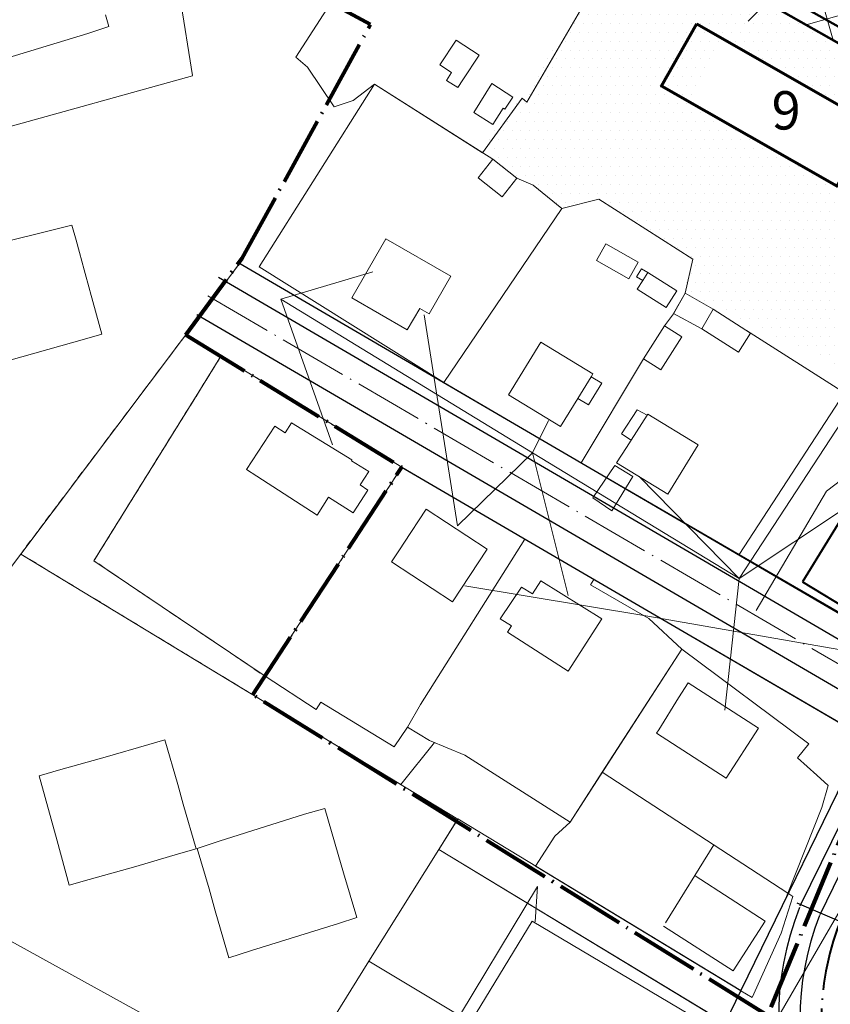
# Model space of a CAD drawing. Units: millimetres. Extents: x 12533 to 13381, y 12395 to 13154.
# Drawn here: x 12828 to 12941, y 12643 to 12781 of the extents above; entities that cross this region are included whole.
import ezdxf

# ---------------------------------------------------------------- set-up
doc = ezdxf.new("R2010")
doc.units = ezdxf.units.MM
doc.header["$LTSCALE"] = 2
doc.header["$MEASUREMENT"] = 0
doc.linetypes.add('DASHED', pattern=[0.75, 0.5, -0.25])
doc.linetypes.add('Осевая', pattern=[30.5, 24, -3, 0.5, -3])
for name, color, linetype in [('1', 7, 'Continuous'), ('_Дороги', 7, 'Continuous'), ('НАДПИСЬ', 7, 'Continuous'), ('ограждение', 214, 'ограждение1'), ('проект канализация', 7, 'Continuous'), ('Сквер', 94, 'Continuous')]:
    doc.layers.add(name, color=color, linetype=linetype)
for name, color, linetype, lineweight in [('_Жилой дом', 7, 'Continuous', 30), ('водопровод_Ном._пера__4', 4, 'Continuous', 0), ('Дороги проезды', 7, 'Continuous', 0), ('Линия Связи_Ном._пера__242', 242, 'Continuous', 0), ('ЛЭП_Ном._пера__6', 6, 'Continuous', 0), ('пешеходная часть', 7, 'Continuous', 0), ('проект', 1, 'Continuous', 40), ('проект канализация_Ном._пера__43', 43, 'Continuous', 0), ('Проектируемые красные линии', 240, 'Continuous', 40), ('ситуация', 7, 'Continuous', 0), ('Строения_сущ', 7, 'Continuous', 0), ('Участки_', 7, 'Continuous', 0), ('ЧЗУ (ПМТ)', 2, 'ПОЛОСА ОТВОДА', 80)]:
    doc.layers.add(name, color=color, linetype=linetype, lineweight=lineweight)
doc.styles.add('TIMES', font='TIMES.TTF', dxfattribs={"height": 150})
doc.linetypes.add('ограждение1', pattern='A,0.25,-0.1,[133,ltypeshp.shx,S=0.1,R=0,X=-0.1,Y=0],-0.1,1', length=1.45)
doc.linetypes.add('ПОЛОСА ОТВОДА', pattern='A,15,-0.2588,[130,ltypeshp.shx,S=1,R=330,X=0,Y=0],-0.5,[130,ltypeshp.shx,S=1,R=90,X=0,Y=-0.88],-0.5,[130,ltypeshp.shx,S=1,R=30,X=0,Y=0],-0.2588,0,0,0,0,0,0,0,0,0,0,0', length=16.5176)

msp = doc.modelspace()

# ---------------------------------------------------------------- hatches: boundary and pattern name
at = {"layer": 'Сквер'}
h = msp.add_hatch(dxfattribs=at)
h.set_pattern_fill('DOTS', color=81, scale=20)
h.set_pattern_definition([(0, (-0.5348, 0.2705), (0.625, 1.25), [0, -1.25])])
h.paths.add_polyline_path([(12912.86, 12794.2), (12898.51, 12769.5), (12897.85, 12770.06), (12892.32, 12762.46), (12893.77, 12761.55), (12893.77, 12761.55), (12893.9, 12761.45), (12897.12, 12758.9), (12899.4, 12757.93), (12903.41, 12754.68), (12908.56, 12755.98), (12921.65, 12747.61), (12920.6, 12742.87), (12920.67, 12742.83), (12947.51, 12729.88), (12947.52, 12729.91), (12947.83, 12730.48), (12947.83, 12730.48), (12957.13, 12747.29), (12957.13, 12747.29), (12967.98, 12763)])
h.paths.add_polyline_path([(12921.74, 12769.05), (12926.65, 12777.76), (12947.2, 12766.22), (12942.29, 12757.51)], flags=16)
h.paths.add_polyline_path([(12931.31, 12764.23), (12937.97, 12764.23), (12937.97, 12772.39), (12931.31, 12772.39)], flags=8)
at = {"layer": 'ЧЗУ (ПМТ)', "lineweight": 13}
h = msp.add_hatch(dxfattribs=at)
h.set_pattern_fill('ANSI37', color=205, scale=50, angle=331)
h.paths.add_polyline_path([(13030.3, 12749.53), (12857.66, 12847.28), (12847.97, 12831.07), (13049.09, 12717.11), (13050.93, 12720.59), (13053.91, 12718.89), (13052.1, 12715.46), (13053.73, 12714.48), (12998.05, 12617.05), (12984.38, 12611.41), (12973.35, 12610.7), (12955.01, 12605.05), (12959.75, 12602.1), (12961.31, 12601.65), (12970.65, 12598.96), (13002.72, 12607.97), (13005.76, 12610.38), (13064.17, 12708.57), (13190.84, 12636.85), (13205.44, 12663.47), (13134.14, 12702.87), (13126.48, 12689.33), (13042.63, 12736.8), (13078.68, 12799.31), (13064.86, 12807.5)])

# ---------------------------------------------------------------- linework, layer by layer
at = {"layer": '1', "color": 1, "lineweight": 30, "ltscale": 5}
msp.add_line((12948.13, 12679.48), (12937.15, 12657.06), dxfattribs=at)
for points in [[(12828.4, 12842.06), (13190.84, 12636.85)], [(12858.82, 12746.82), (12964.32, 12685.26)], [(12881.49, 12718.37), (12946.16, 12680.63)]]:
    msp.add_lwpolyline(points, dxfattribs=at)
msp.add_arc((12976.94, 12641.28), 42.79, 158.6459, 327.0878, dxfattribs=at)
at = {"layer": '_Дороги', "lineweight": 30, "ltscale": 5}
for p, q in [((12856.01, 12744.81), (12960.33, 12683.94)), ((12852.99, 12739.63), (12944.33, 12686.33)), ((12948.19, 12672.79), (12939.91, 12655.87))]:
    msp.add_line(p, q, dxfattribs=at)
msp.add_arc((12976.94, 12641.28), 39.79, 158.6459, 327.0878, dxfattribs=at)
at = {"layer": '_Жилой дом', "color": 6, "lineweight": 70, "ltscale": 5}
msp.add_lwpolyline([(12922.75, 12780.2), (12947.2, 12766.22), (12942.29, 12757.51), (12917.83, 12771.49), (12922.75, 12780.2)], dxfattribs=at)
at = {"layer": '_Жилой дом', "color": 5, "ltscale": 5}
msp.add_lwpolyline([(12993.57, 12611.16), (12977.72, 12607.58), (12962.39, 12609), (12948.03, 12619.74), (12944.92, 12639.64), (12948.21, 12651.37), (12959.3, 12672.96), (12946.16, 12680.63), (12928.91, 12645.27), (12926.71, 12640.76), (12931.79, 12637.68), (12922.3, 12622.33), (12954.28, 12603.84), (12967.07, 12602.37), (12977.9, 12601.13), (13002.56, 12603.42), (13021.47, 12636.68), (13024.83, 12642.58), (13017.2, 12647.02), (13000.27, 12619.44), (12993.57, 12611.16)], close=True, dxfattribs=at)
at = {"layer": 'водопровод_Ном._пера__4', "linetype": 'Continuous', "flags": 128}
msp.add_lwpolyline([(12931.04, 12698.32), (12940.87, 12714.95), (12973, 12739.45), (12980.16, 12737.58)], dxfattribs=at)
at = {"layer": 'Дороги проезды', "linetype": 'Continuous'}
for p, q in [((12858.24, 12745.82), (12854.6, 12740.99)), ((12858.24, 12745.82), (12854.6, 12740.99)), ((12951.21, 12671.12), (12925.84, 12627.34)), ((12951.21, 12671.12), (12925.84, 12627.34))]:
    msp.add_line(p, q, dxfattribs=at)
at = {"layer": 'Линия Связи_Ном._пера__242', "linetype": 'Continuous', "flags": 128}
msp.add_lwpolyline([(12972.15, 12687.69), (12915.93, 12697.53), (12890.39, 12701.76)], dxfattribs=at)
at = {"layer": 'ЛЭП_Ном._пера__6', "linetype": 'Continuous'}
for p, q in [((12871.9, 12721.44), (12864.71, 12741.74)), ((12928.66, 12702.77), (12914.71, 12717))]:
    msp.add_line(p, q, dxfattribs=at)
at = {"layer": 'ЛЭП_Ном._пера__6', "linetype": 'Continuous', "flags": 128}
for points in [[(12929.94, 12780.56), (12935.3, 12785.97), (12969.13, 12767.09)], [(12899.84, 12720.32), (12864.71, 12741.74), (12877.55, 12745.56)], [(12884.69, 12739.56), (12889.34, 12710.12), (12899.84, 12720.32), (12902.06, 12724.83)], [(12948.52, 12733.14), (12928.68, 12702.76), (12944.07, 12713.02)], [(12926.66, 12684.39), (12928.68, 12702.76), (12899.84, 12720.32), (12904.81, 12700.42)], [(12947.02, 12554.48), (12933.91, 12572.87), (12926.51, 12593.82), (12915.44, 12622.38), (12888.03, 12639.04), (12900.54, 12659.81), (12900.2, 12654.87)]]:
    msp.add_lwpolyline(points, dxfattribs=at)
at = {"layer": 'ограждение', "ltscale": 5}
msp.add_line((12936.73, 12657.51), (12951.1, 12651.37), dxfattribs=at)
at = {"layer": 'пешеходная часть', "linetype": 'Continuous'}
for p, q in [((12859.32, 12747.5), (12858.84, 12746.62)), ((12859.32, 12747.5), (12858.84, 12746.62)), ((12858.84, 12746.62), (12858.23, 12745.81)), ((12858.84, 12746.62), (12858.23, 12745.81)), ((12858.23, 12745.81), (12858.24, 12745.82)), ((12858.23, 12745.81), (12858.24, 12745.82)), ((12854.6, 12740.99), (12853.38, 12739.38)), ((12854.6, 12740.99), (12853.38, 12739.38)), ((12854.6, 12740.99), (12854.6, 12740.99)), ((12854.6, 12740.99), (12854.6, 12740.99))]:
    msp.add_line(p, q, dxfattribs=at)
at = {"layer": 'проект', "color": 253, "linetype": 'Осевая', "lineweight": 9, "ltscale": 0.2}
msp.add_line((12854.5, 12742.22), (12964.32, 12678.14), dxfattribs=at)
at = {"layer": 'проект', "color": 6, "linetype": 'Осевая', "lineweight": 80, "ltscale": 0.2}
msp.add_line((12851.43, 12736.79), (12881.58, 12718.32), dxfattribs=at)
for points in [[(12851.43, 12736.79), (12859.32, 12747.5), (12877.23, 12780.08), (12853.28, 12793.07), (12847.56, 12799.07), (12836.67, 12804.55), (12821.67, 12816.46), (12814.1, 12823.26), (12812.95, 12825.43), (12885.43, 12903.45), (12881.02, 12915.39), (12881.89, 12930.93), (12913.54, 12958.43), (12914.41, 12959.18), (12952.4, 12946.91), (12956.99, 12961.24), (12956.28, 12963.9), (12955.97, 12974.77), (13057.37, 12920.11)], [(12961.46, 12679.43), (12950.69, 12685.7), (12932.63, 12641.82), (12860.8, 12686.55), (12881.58, 12718.31), (12881.56, 12718.32)]]:
    msp.add_lwpolyline(points, dxfattribs=at)
at = {"layer": 'проект', "linetype": 'Осевая', "ltscale": 0.2}
msp.add_arc((12976.94, 12641.28), 36.79, 158.6459, 327.0878, dxfattribs=at)
at = {"layer": 'проект канализация'}
msp.add_line((12868.24, 12821.86), (13109.22, 12685.42), dxfattribs=at)
at = {"layer": 'проект канализация_Ном._пера__43', "linetype": 'Continuous', "lineweight": 50}
msp.add_line((12853.94, 12829.96), (12996.35, 12749.32), dxfattribs=at)
at = {"layer": 'Проектируемые красные линии', "ltscale": 100}
for p, q in [((12944.47, 12713.66), (12937.51, 12702.33)), ((12937.51, 12702.33), (12963.75, 12686.25))]:
    msp.add_line(p, q, dxfattribs=at)
at = {"layer": 'ситуация', "linetype": 'Continuous'}
for p, q in [((12840.7, 12779.8), (12840.23, 12781.44)), ((12840.7, 12779.8), (12840.23, 12781.44)), ((12826.58, 12775.44), (12837.75, 12778.85)), ((12826.58, 12775.44), (12837.75, 12778.85)), ((12837.75, 12778.85), (12840.7, 12779.8)), ((12837.75, 12778.85), (12840.7, 12779.8)), ((12833.28, 12751.51), (12820.38, 12748.33)), ((12835.55, 12752.09), (12833.28, 12751.51)), ((12835.55, 12752.09), (12833.28, 12751.51)), ((12836.14, 12750), (12835.55, 12752.09)), ((12836.14, 12750), (12835.55, 12752.09)), ((12836.62, 12748.29), (12836.14, 12750)), ((12836.62, 12748.29), (12836.14, 12750)), ((12837.25, 12745.87), (12836.62, 12748.29)), ((12837.25, 12745.87), (12836.62, 12748.29)), ((12838.04, 12742.99), (12837.25, 12745.87)), ((12838.04, 12742.99), (12837.25, 12745.87)), ((12838.09, 12742.79), (12838.04, 12742.99)), ((12838.09, 12742.79), (12838.04, 12742.99)), ((12839.7, 12736.88), (12838.09, 12742.79)), ((12839.7, 12736.88), (12838.09, 12742.79)), ((12825.06, 12732.73), (12837.28, 12736.19)), ((12825.06, 12732.73), (12837.28, 12736.19)), ((12837.28, 12736.19), (12839.7, 12736.88)), ((12837.28, 12736.19), (12839.7, 12736.88)), ((12863.85, 12724.04), (12859.93, 12718.01)), ((12863.85, 12724.04), (12859.93, 12718.01)), ((12865.31, 12723.1), (12863.85, 12724.04)), ((12865.31, 12723.1), (12863.85, 12724.04)), ((12866.21, 12724.5), (12865.31, 12723.1)), ((12866.21, 12724.5), (12865.31, 12723.1)), ((12874.62, 12719.32), (12866.21, 12724.5)), ((12874.62, 12719.32), (12866.21, 12724.5)), ((12874.55, 12719.2), (12874.62, 12719.32)), ((12874.55, 12719.2), (12874.62, 12719.32)), ((12876.96, 12717.69), (12874.55, 12719.2)), ((12876.96, 12717.69), (12874.55, 12719.2)), ((12859.93, 12718.01), (12861.36, 12717.08)), ((12859.93, 12718.01), (12861.36, 12717.08)), ((12861.36, 12717.08), (12869.77, 12711.63)), ((12861.36, 12717.08), (12869.77, 12711.63)), ((12875.76, 12715.84), (12876.96, 12717.69)), ((12875.76, 12715.84), (12876.96, 12717.69)), ((12876.85, 12715.12), (12875.76, 12715.84)), ((12876.85, 12715.12), (12875.76, 12715.84)), ((12869.77, 12711.63), (12871.34, 12714.11)), ((12869.77, 12711.63), (12871.34, 12714.11)), ((12871.34, 12714.11), (12874.78, 12711.94)), ((12871.34, 12714.11), (12874.78, 12711.94)), ((12874.78, 12711.94), (12876.85, 12715.12)), ((12874.78, 12711.94), (12876.85, 12715.12)), ((12846.28, 12679.64), (12840.16, 12677.86)), ((12846.28, 12679.64), (12840.16, 12677.86)), ((12848.53, 12680.29), (12846.28, 12679.64)), ((12848.53, 12680.29), (12846.28, 12679.64)), ((12850.32, 12674.02), (12848.53, 12680.29)), ((12850.32, 12674.02), (12848.53, 12680.29)), ((12840.16, 12677.86), (12834, 12676.11)), ((12840.16, 12677.86), (12834, 12676.11)), ((12834, 12676.11), (12830.97, 12675.23)), ((12834, 12676.11), (12830.97, 12675.23)), ((12830.97, 12675.23), (12832.64, 12669.22)), ((12830.97, 12675.23), (12832.64, 12669.22)), ((12851.08, 12671.31), (12850.32, 12674.02)), ((12851.08, 12671.31), (12850.32, 12674.02)), ((12852.88, 12665.06), (12851.08, 12671.31)), ((12852.88, 12665.06), (12851.08, 12671.31)), ((12870.84, 12670.71), (12868, 12669.9)), ((12870.84, 12670.71), (12868, 12669.9)), ((12872.68, 12664.25), (12870.84, 12670.71)), ((12872.68, 12664.25), (12870.84, 12670.71)), ((12832.64, 12669.22), (12833.46, 12666.17)), ((12832.64, 12669.22), (12833.46, 12666.17)), ((12868, 12669.9), (12856.08, 12666.12)), ((12868, 12669.9), (12856.08, 12666.12)), ((12833.46, 12666.17), (12835.14, 12659.99)), ((12833.46, 12666.17), (12835.14, 12659.99)), ((12856.08, 12666.12), (12853.02, 12665.13)), ((12856.08, 12666.12), (12853.02, 12665.13)), ((12850.42, 12664.38), (12852.88, 12665.06)), ((12850.42, 12664.38), (12852.88, 12665.06)), ((12853.02, 12665.13), (12854.7, 12659.48)), ((12853.02, 12665.13), (12854.7, 12659.48)), ((12844.45, 12662.59), (12850.42, 12664.38)), ((12844.45, 12662.59), (12850.42, 12664.38)), ((12873.44, 12661.72), (12872.68, 12664.25)), ((12873.44, 12661.72), (12872.68, 12664.25)), ((12837.95, 12660.8), (12844.45, 12662.59)), ((12837.95, 12660.8), (12844.45, 12662.59)), ((12875.29, 12655.48), (12873.44, 12661.72)), ((12875.29, 12655.48), (12873.44, 12661.72)), ((12835.14, 12659.99), (12837.95, 12660.8)), ((12835.14, 12659.99), (12837.95, 12660.8)), ((12854.7, 12659.48), (12855.55, 12656.39)), ((12854.7, 12659.48), (12855.55, 12656.39)), ((12855.55, 12656.39), (12857.44, 12649.86)), ((12855.55, 12656.39), (12857.44, 12649.86)), ((12872.74, 12654.65), (12875.29, 12655.48)), ((12872.74, 12654.65), (12875.29, 12655.48)), ((12899.8, 12654.97), (12891.95, 12642.11)), ((12899.8, 12654.97), (12891.95, 12642.11)), ((12925.62, 12639.66), (12899.8, 12654.97)), ((12925.62, 12639.66), (12899.8, 12654.97)), ((12860.61, 12650.88), (12872.74, 12654.65)), ((12860.61, 12650.88), (12872.74, 12654.65)), ((12857.44, 12649.86), (12860.61, 12650.88)), ((12857.44, 12649.86), (12860.61, 12650.88))]:
    msp.add_line(p, q, dxfattribs=at)
at = {"layer": 'Строения_сущ', "linetype": 'Continuous'}
for p, q in [((12889.16, 12777.91), (12886.9, 12774.44)), ((12889.16, 12777.91), (12886.9, 12774.44)), ((12892.37, 12775.82), (12889.16, 12777.91)), ((12892.37, 12775.82), (12889.16, 12777.91)), ((12890.11, 12772.35), (12892.37, 12775.82)), ((12890.11, 12772.35), (12892.37, 12775.82)), ((12886.9, 12774.44), (12888.52, 12773.39)), ((12886.9, 12774.44), (12888.52, 12773.39)), ((12888.52, 12773.39), (12887.8, 12772.28)), ((12888.52, 12773.39), (12887.8, 12772.28)), ((12887.8, 12772.28), (12889.4, 12771.27)), ((12887.8, 12772.28), (12889.4, 12771.27)), ((12889.4, 12771.27), (12890.11, 12772.35)), ((12889.4, 12771.27), (12890.11, 12772.35)), ((12894.14, 12771.87), (12891.64, 12767.8)), ((12894.14, 12771.87), (12891.64, 12767.8)), ((12897.06, 12769.93), (12894.14, 12771.87)), ((12897.06, 12769.93), (12894.14, 12771.87)), ((12895.95, 12768.26), (12897.06, 12769.93)), ((12895.95, 12768.26), (12897.06, 12769.93)), ((12891.64, 12767.8), (12894.29, 12766.14)), ((12891.64, 12767.8), (12894.29, 12766.14)), ((12894.29, 12766.14), (12895.73, 12768.41)), ((12894.29, 12766.14), (12895.73, 12768.41)), ((12895.73, 12768.41), (12895.95, 12768.26)), ((12895.73, 12768.41), (12895.95, 12768.26)), ((12894.31, 12761.28), (12892.25, 12758.67)), ((12894.31, 12761.28), (12892.25, 12758.67)), ((12897.63, 12758.65), (12894.31, 12761.28)), ((12897.63, 12758.65), (12894.31, 12761.28)), ((12892.25, 12758.67), (12895.57, 12756.05)), ((12892.25, 12758.67), (12895.57, 12756.05)), ((12895.57, 12756.05), (12897.63, 12758.65)), ((12895.57, 12756.05), (12897.63, 12758.65)), ((12879.36, 12750.18), (12874.6, 12741.94)), ((12879.36, 12750.18), (12874.6, 12741.94)), ((12879.36, 12750.18), (12874.6, 12741.94)), ((12879.36, 12750.18), (12874.6, 12741.94)), ((12888.41, 12744.95), (12879.36, 12750.18)), ((12888.41, 12744.95), (12879.36, 12750.18)), ((12888.41, 12744.95), (12879.36, 12750.18)), ((12888.41, 12744.95), (12879.36, 12750.18)), ((12910.06, 12749.47), (12908.78, 12747.14)), ((12910.06, 12749.47), (12908.78, 12747.14)), ((12914.55, 12746.92), (12910.06, 12749.47)), ((12914.55, 12746.92), (12910.06, 12749.47)), ((12908.78, 12747.14), (12913.27, 12744.59)), ((12908.78, 12747.14), (12913.27, 12744.59)), ((12913.27, 12744.59), (12914.55, 12746.92)), ((12913.27, 12744.59), (12914.55, 12746.92)), ((12915.03, 12746.01), (12914.33, 12744.89)), ((12915.03, 12746.01), (12914.33, 12744.89)), ((12915.91, 12745.46), (12915.03, 12746.01)), ((12915.91, 12745.46), (12915.03, 12746.01)), ((12885.38, 12739.7), (12888.41, 12744.95)), ((12885.38, 12739.7), (12888.41, 12744.95)), ((12885.38, 12739.7), (12888.41, 12744.95)), ((12885.38, 12739.7), (12888.41, 12744.95)), ((12914.33, 12744.89), (12915.21, 12744.35)), ((12914.33, 12744.89), (12915.21, 12744.35)), ((12915.21, 12744.35), (12914.45, 12743.14)), ((12915.21, 12744.35), (12914.45, 12743.14)), ((12915.21, 12744.35), (12915.91, 12745.46)), ((12915.91, 12745.46), (12915.21, 12744.35)), ((12915.21, 12744.35), (12915.91, 12745.46)), ((12915.91, 12745.46), (12915.21, 12744.35)), ((12919.96, 12742.91), (12915.91, 12745.46)), ((12919.96, 12742.91), (12915.91, 12745.46)), ((12914.45, 12743.14), (12918.5, 12740.59)), ((12914.45, 12743.14), (12918.5, 12740.59)), ((12918.5, 12740.59), (12919.96, 12742.91)), ((12918.5, 12740.59), (12919.96, 12742.91)), ((12874.6, 12741.94), (12882.35, 12737.46)), ((12874.6, 12741.94), (12882.35, 12737.46)), ((12874.6, 12741.94), (12882.35, 12737.46)), ((12874.6, 12741.94), (12882.35, 12737.46)), ((12921.13, 12742.6), (12919.49, 12739.74)), ((12921.13, 12742.6), (12919.49, 12739.74)), ((12925.05, 12740.36), (12921.13, 12742.6)), ((12925.05, 12740.36), (12921.13, 12742.6)), ((12882.35, 12737.46), (12884.08, 12740.46)), ((12882.35, 12737.46), (12884.08, 12740.46)), ((12882.35, 12737.46), (12884.08, 12740.46)), ((12882.35, 12737.46), (12884.08, 12740.46)), ((12884.08, 12740.46), (12885.38, 12739.7)), ((12884.08, 12740.46), (12885.38, 12739.7)), ((12884.08, 12740.46), (12885.38, 12739.7)), ((12884.08, 12740.46), (12885.38, 12739.7)), ((12925.05, 12740.36), (12923.46, 12737.61)), ((12923.46, 12737.61), (12925.05, 12740.36)), ((12925.05, 12740.36), (12923.46, 12737.61)), ((12923.46, 12737.61), (12925.05, 12740.36)), ((12930.26, 12737.03), (12925.05, 12740.36)), ((12930.26, 12737.03), (12925.05, 12740.36)), ((12919.49, 12739.74), (12923.46, 12737.61)), ((12919.49, 12739.74), (12923.46, 12737.61)), ((12918.24, 12738.03), (12915.3, 12733.45)), ((12918.24, 12738.03), (12915.3, 12733.45)), ((12920.66, 12736.49), (12918.24, 12738.03)), ((12920.66, 12736.49), (12918.24, 12738.03)), ((12923.46, 12737.61), (12928.59, 12734.38)), ((12923.46, 12737.61), (12928.59, 12734.38)), ((12917.74, 12731.89), (12920.66, 12736.49)), ((12917.74, 12731.89), (12920.66, 12736.49)), ((12928.59, 12734.38), (12930.26, 12737.03)), ((12928.59, 12734.38), (12930.26, 12737.03)), ((12900.99, 12735.75), (12896.49, 12728.39)), ((12900.99, 12735.75), (12896.49, 12728.39)), ((12900.99, 12735.75), (12896.49, 12728.39)), ((12900.99, 12735.75), (12896.49, 12728.39)), ((12908.23, 12731.33), (12900.99, 12735.75)), ((12908.23, 12731.33), (12900.99, 12735.75)), ((12908.23, 12731.33), (12900.99, 12735.75)), ((12908.23, 12731.33), (12900.99, 12735.75)), ((12915.3, 12733.45), (12917.74, 12731.89)), ((12915.3, 12733.45), (12917.74, 12731.89)), ((12907.99, 12730.94), (12906.14, 12727.91)), ((12906.14, 12727.91), (12907.99, 12730.94)), ((12906.14, 12727.91), (12907.99, 12730.94)), ((12907.99, 12730.94), (12906.14, 12727.91)), ((12906.14, 12727.91), (12907.99, 12730.94)), ((12906.14, 12727.91), (12907.99, 12730.94)), ((12907.99, 12730.94), (12908.23, 12731.33)), ((12907.99, 12730.94), (12908.23, 12731.33)), ((12907.99, 12730.94), (12908.23, 12731.33)), ((12907.99, 12730.94), (12908.23, 12731.33)), ((12909.48, 12730.03), (12907.99, 12730.94)), ((12909.48, 12730.03), (12907.99, 12730.94)), ((12907.63, 12727), (12909.48, 12730.03)), ((12907.63, 12727), (12909.48, 12730.03)), ((12896.49, 12728.39), (12903.73, 12723.97)), ((12896.49, 12728.39), (12903.73, 12723.97)), ((12896.49, 12728.39), (12903.73, 12723.97)), ((12896.49, 12728.39), (12903.73, 12723.97)), ((12903.73, 12723.97), (12906.14, 12727.91)), ((12903.73, 12723.97), (12906.14, 12727.91)), ((12903.73, 12723.97), (12906.14, 12727.91)), ((12903.73, 12723.97), (12906.14, 12727.91)), ((12906.14, 12727.91), (12907.63, 12727)), ((12906.14, 12727.91), (12907.63, 12727)), ((12914.41, 12726.31), (12912.23, 12722.99)), ((12914.41, 12726.31), (12912.23, 12722.99)), ((12915.85, 12725.56), (12914.41, 12726.31)), ((12915.85, 12725.56), (12914.41, 12726.31)), ((12913.6, 12722.09), (12915.85, 12725.56)), ((12915.85, 12725.56), (12913.6, 12722.09)), ((12915.85, 12725.56), (12913.6, 12722.09)), ((12913.6, 12722.09), (12915.85, 12725.56)), ((12915.85, 12725.56), (12913.6, 12722.09)), ((12915.85, 12725.56), (12913.6, 12722.09)), ((12915.94, 12725.7), (12915.85, 12725.56)), ((12915.94, 12725.7), (12915.85, 12725.56)), ((12915.94, 12725.7), (12915.85, 12725.56)), ((12915.94, 12725.7), (12915.85, 12725.56)), ((12922.96, 12721.44), (12915.94, 12725.7)), ((12922.96, 12721.44), (12915.94, 12725.7)), ((12922.96, 12721.44), (12915.94, 12725.7)), ((12922.96, 12721.44), (12915.94, 12725.7)), ((12912.23, 12722.99), (12912.39, 12722.89)), ((12912.23, 12722.99), (12912.39, 12722.89)), ((12912.39, 12722.89), (12913.44, 12722.19)), ((12912.39, 12722.89), (12913.44, 12722.19)), ((12913.44, 12722.19), (12913.6, 12722.09)), ((12913.44, 12722.19), (12913.6, 12722.09)), ((12912.94, 12721.07), (12911.56, 12718.94)), ((12912.94, 12721.07), (12911.56, 12718.94)), ((12912.94, 12721.07), (12911.56, 12718.94)), ((12912.94, 12721.07), (12911.56, 12718.94)), ((12913.6, 12722.09), (12912.94, 12721.07)), ((12913.6, 12722.09), (12912.94, 12721.07)), ((12913.6, 12722.09), (12912.94, 12721.07)), ((12913.6, 12722.09), (12912.94, 12721.07)), ((12918.73, 12714.53), (12922.96, 12721.44)), ((12918.73, 12714.53), (12922.96, 12721.44)), ((12918.73, 12714.53), (12922.96, 12721.44)), ((12918.73, 12714.53), (12922.96, 12721.44)), ((12911.3, 12718.54), (12908.25, 12714.06)), ((12911.3, 12718.54), (12908.25, 12714.06)), ((12913.84, 12717.02), (12911.3, 12718.54)), ((12913.84, 12717.02), (12911.3, 12718.54)), ((12911.56, 12718.94), (12918.73, 12714.53)), ((12911.56, 12718.94), (12918.73, 12714.53)), ((12911.56, 12718.94), (12918.73, 12714.53)), ((12911.56, 12718.94), (12918.73, 12714.53)), ((12910.9, 12712.24), (12913.84, 12717.02)), ((12910.9, 12712.24), (12913.84, 12717.02)), ((12908.25, 12714.06), (12910.9, 12712.24)), ((12908.25, 12714.06), (12910.9, 12712.24)), ((12885, 12712.46), (12881.86, 12707.7)), ((12885, 12712.46), (12881.86, 12707.7)), ((12893.49, 12706.87), (12885, 12712.46)), ((12893.49, 12706.87), (12885, 12712.46)), ((12881.86, 12707.7), (12881.36, 12706.9)), ((12881.86, 12707.7), (12881.36, 12706.9)), ((12880.88, 12706.22), (12880.16, 12705.12)), ((12880.88, 12706.22), (12880.16, 12705.12)), ((12881.36, 12706.9), (12880.88, 12706.22)), ((12881.36, 12706.9), (12880.88, 12706.22)), ((12888.64, 12699.52), (12893.49, 12706.87)), ((12888.64, 12699.52), (12893.49, 12706.87)), ((12880.16, 12705.12), (12888.64, 12699.52)), ((12880.16, 12705.12), (12888.64, 12699.52)), ((12898.31, 12701.59), (12895.32, 12697.15)), ((12898.31, 12701.59), (12895.32, 12697.15)), ((12899.84, 12700.64), (12898.31, 12701.59)), ((12899.84, 12700.64), (12898.31, 12701.59)), ((12900.97, 12702.45), (12899.84, 12700.64)), ((12900.97, 12702.45), (12899.84, 12700.64)), ((12909.48, 12697.14), (12900.97, 12702.45)), ((12909.48, 12697.14), (12900.97, 12702.45)), ((12937.51, 12702.33), (12963.75, 12686.25)), ((12899.84, 12700.64), (12899.84, 12700.64)), ((12899.84, 12700.64), (12899.84, 12700.64)), ((12899.84, 12700.64), (12899.84, 12700.64)), ((12899.84, 12700.64), (12899.84, 12700.64)), ((12895.32, 12697.15), (12896.89, 12696.16)), ((12895.32, 12697.15), (12896.89, 12696.16)), ((12896.89, 12696.16), (12896.33, 12695.29)), ((12896.89, 12696.16), (12896.33, 12695.29)), ((12904.81, 12689.84), (12909.48, 12697.14)), ((12904.81, 12689.84), (12909.48, 12697.14)), ((12896.33, 12695.29), (12904.81, 12689.84)), ((12896.33, 12695.29), (12904.81, 12689.84)), ((12921.56, 12688.21), (12920.21, 12686.11)), ((12921.56, 12688.21), (12920.21, 12686.11)), ((12931.36, 12681.9), (12921.56, 12688.21)), ((12931.36, 12681.9), (12921.56, 12688.21)), ((12920.21, 12686.11), (12917.44, 12681.66)), ((12920.21, 12686.11), (12917.44, 12681.66)), ((12917.44, 12681.66), (12917.15, 12681.2)), ((12917.44, 12681.66), (12917.15, 12681.2)), ((12917.15, 12681.2), (12926.87, 12674.93)), ((12917.15, 12681.2), (12926.87, 12674.93)), ((12926.87, 12674.93), (12931.36, 12681.9)), ((12926.87, 12674.93), (12931.36, 12681.9)), ((12925.15, 12665.61), (12918.4, 12654.75)), ((12932.32, 12654.99), (12922.52, 12661.3)), ((12927.83, 12648.02), (12932.32, 12654.99)), ((12927.83, 12648.02), (12932.32, 12654.99)), ((12918.1, 12654.29), (12927.83, 12648.02)), ((12918.1, 12654.29), (12927.83, 12648.02))]:
    msp.add_line(p, q, dxfattribs=at)
at = {"layer": 'Участки_', "linetype": 'Continuous'}
for p, q in [((12852.37, 12772.95), (12848.7, 12795.83)), ((12852.37, 12772.95), (12848.7, 12795.83)), ((12899.04, 12769.23), (12913.43, 12793.98)), ((12913.43, 12793.98), (12899.04, 12769.23)), ((12899.04, 12769.23), (12913.43, 12793.98)), ((12913.43, 12793.98), (12899.04, 12769.23)), ((12872.05, 12783.69), (12866.79, 12775.53)), ((12866.79, 12775.53), (12872.05, 12783.69)), ((12872.05, 12783.69), (12866.79, 12775.53)), ((12866.79, 12775.53), (12872.05, 12783.69)), ((12866.79, 12775.53), (12868.4, 12774.15)), ((12868.4, 12774.15), (12866.79, 12775.53)), ((12866.79, 12775.53), (12868.4, 12774.15)), ((12868.4, 12774.15), (12866.79, 12775.53)), ((12868.4, 12774.15), (12872.16, 12768.58)), ((12872.16, 12768.58), (12868.4, 12774.15)), ((12868.4, 12774.15), (12872.16, 12768.58)), ((12872.16, 12768.58), (12868.4, 12774.15)), ((12852.37, 12772.94), (12802.52, 12759.07)), ((12852.37, 12772.94), (12802.52, 12759.07)), ((12877.75, 12771.76), (12861.69, 12746.29)), ((12861.69, 12746.29), (12877.75, 12771.76)), ((12877.75, 12771.76), (12861.69, 12746.29)), ((12861.69, 12746.29), (12877.75, 12771.76)), ((12874.79, 12769.5), (12877.75, 12771.76)), ((12877.75, 12771.76), (12874.79, 12769.5)), ((12874.79, 12769.5), (12877.75, 12771.76)), ((12877.75, 12771.76), (12874.79, 12769.5)), ((12877.75, 12771.76), (12892.86, 12762.19)), ((12894.31, 12761.27), (12877.75, 12771.76)), ((12892.86, 12762.19), (12877.75, 12771.76)), ((12877.75, 12771.76), (12894.31, 12761.27)), ((12877.75, 12771.76), (12892.86, 12762.19)), ((12894.31, 12761.27), (12877.75, 12771.76)), ((12892.86, 12762.19), (12877.75, 12771.76)), ((12877.75, 12771.76), (12894.31, 12761.27)), ((12872.16, 12768.58), (12874.79, 12769.5)), ((12874.79, 12769.5), (12872.16, 12768.58)), ((12872.16, 12768.58), (12874.79, 12769.5)), ((12874.79, 12769.5), (12872.16, 12768.58)), ((12892.86, 12762.19), (12898.38, 12769.79)), ((12898.38, 12769.79), (12892.86, 12762.19)), ((12892.86, 12762.19), (12898.38, 12769.79)), ((12898.38, 12769.79), (12892.86, 12762.19)), ((12898.38, 12769.79), (12899.04, 12769.23)), ((12899.04, 12769.23), (12898.38, 12769.79)), ((12898.38, 12769.79), (12899.04, 12769.23)), ((12899.04, 12769.23), (12898.38, 12769.79)), ((12897.63, 12758.64), (12894.31, 12761.27)), ((12894.31, 12761.27), (12897.63, 12758.64)), ((12897.63, 12758.64), (12894.31, 12761.27)), ((12894.31, 12761.27), (12897.63, 12758.64)), ((12899.93, 12757.66), (12897.63, 12758.64)), ((12899.93, 12757.66), (12897.63, 12758.64)), ((12903.94, 12754.41), (12899.93, 12757.66)), ((12903.94, 12754.41), (12899.93, 12757.66)), ((12909.09, 12755.71), (12903.94, 12754.41)), ((12909.09, 12755.71), (12903.94, 12754.41)), ((12922.18, 12747.34), (12909.09, 12755.71)), ((12922.18, 12747.34), (12909.09, 12755.71)), ((12922.18, 12747.34), (12909.09, 12755.71)), ((12922.18, 12747.34), (12909.09, 12755.71)), ((12903.94, 12754.41), (12887.47, 12730.11)), ((12887.47, 12730.11), (12903.94, 12754.41)), ((12903.94, 12754.41), (12887.47, 12730.11)), ((12903.94, 12754.41), (12887.47, 12730.11)), ((12903.94, 12754.41), (12887.47, 12730.11)), ((12887.47, 12730.11), (12903.94, 12754.41)), ((12903.94, 12754.41), (12887.47, 12730.11)), ((12903.94, 12754.41), (12887.47, 12730.11)), ((12921.13, 12742.59), (12922.18, 12747.34)), ((12921.13, 12742.59), (12922.18, 12747.34)), ((12921.13, 12742.59), (12922.18, 12747.34)), ((12921.13, 12742.59), (12922.18, 12747.34)), ((12854.91, 12741.39), (12858.84, 12746.61)), ((12854.91, 12741.39), (12858.84, 12746.61)), ((12861.69, 12746.29), (12887.47, 12730.11)), ((12887.47, 12730.11), (12861.69, 12746.29)), ((12861.69, 12746.29), (12887.47, 12730.11)), ((12887.47, 12730.11), (12861.69, 12746.29)), ((12854.91, 12741.4), (12850.97, 12736.18)), ((12854.91, 12741.4), (12850.97, 12736.18)), ((12850.97, 12736.17), (12854.91, 12741.39)), ((12850.97, 12736.17), (12854.91, 12741.39)), ((12919.49, 12739.73), (12921.13, 12742.59)), ((12921.13, 12742.59), (12919.49, 12739.73)), ((12919.49, 12739.73), (12921.13, 12742.59)), ((12921.13, 12742.59), (12919.49, 12739.73)), ((12919.49, 12739.73), (12921.13, 12742.59)), ((12921.13, 12742.59), (12919.49, 12739.73)), ((12919.49, 12739.73), (12921.13, 12742.59)), ((12921.13, 12742.59), (12919.49, 12739.73)), ((12925.06, 12740.35), (12921.13, 12742.59)), ((12925.06, 12740.35), (12921.13, 12742.59)), ((12925.06, 12740.35), (12921.13, 12742.59)), ((12925.06, 12740.35), (12921.13, 12742.59)), ((12918.24, 12738.02), (12919.49, 12739.73)), ((12919.49, 12739.73), (12918.24, 12738.02)), ((12918.24, 12738.02), (12919.49, 12739.73)), ((12919.49, 12739.73), (12918.24, 12738.02)), ((12918.24, 12738.02), (12919.49, 12739.73)), ((12919.49, 12739.73), (12918.24, 12738.02)), ((12918.24, 12738.02), (12919.49, 12739.73)), ((12919.49, 12739.73), (12918.24, 12738.02)), ((12915.3, 12733.44), (12918.24, 12738.02)), ((12918.24, 12738.02), (12915.3, 12733.44)), ((12915.3, 12733.44), (12918.24, 12738.02)), ((12918.24, 12738.02), (12915.3, 12733.44)), ((12915.3, 12733.44), (12918.24, 12738.02)), ((12918.24, 12738.02), (12915.3, 12733.44)), ((12915.3, 12733.44), (12918.24, 12738.02)), ((12918.24, 12738.02), (12915.3, 12733.44)), ((12943.37, 12728.7), (12929.68, 12737.4)), ((12828.39, 12706.2), (12850.97, 12736.17)), ((12828.39, 12706.2), (12850.97, 12736.17)), ((12853.48, 12729.19), (12856.34, 12733.8)), ((12853.48, 12729.19), (12856.34, 12733.8)), ((12856.34, 12733.8), (12862.12, 12730.29)), ((12856.34, 12733.8), (12862.12, 12730.29)), ((12906.62, 12718.92), (12915.3, 12733.44)), ((12915.3, 12733.44), (12906.62, 12718.92)), ((12906.62, 12718.92), (12915.3, 12733.44)), ((12915.3, 12733.44), (12906.62, 12718.92)), ((12906.62, 12718.92), (12915.3, 12733.44)), ((12915.3, 12733.44), (12906.62, 12718.92)), ((12906.62, 12718.92), (12915.3, 12733.44)), ((12915.3, 12733.44), (12906.62, 12718.92)), ((12838.61, 12705.26), (12853.48, 12729.19)), ((12838.61, 12705.26), (12853.48, 12729.19)), ((12862.12, 12730.29), (12881.58, 12718.31)), ((12862.12, 12730.29), (12881.58, 12718.31)), ((12887.47, 12730.11), (12906.62, 12718.92)), ((12887.47, 12730.11), (12906.62, 12718.92)), ((12887.47, 12730.11), (12906.62, 12718.92)), ((12887.47, 12730.11), (12906.62, 12718.92)), ((12928.65, 12706.15), (12943.37, 12728.7)), ((12943.37, 12728.7), (12928.65, 12706.15)), ((12928.65, 12706.15), (12943.37, 12728.7)), ((12928.65, 12706.15), (12943.37, 12728.7)), ((12928.65, 12706.15), (12943.37, 12728.7)), ((12943.37, 12728.7), (12928.65, 12706.15)), ((12928.65, 12706.15), (12943.37, 12728.7)), ((12928.65, 12706.15), (12943.37, 12728.7)), ((12881.58, 12718.31), (12864.07, 12691.54)), ((12881.58, 12718.31), (12864.07, 12691.54)), ((12864.07, 12691.54), (12881.58, 12718.31)), ((12881.58, 12718.31), (12864.07, 12691.54)), ((12881.58, 12718.31), (12864.07, 12691.54)), ((12864.07, 12691.54), (12881.58, 12718.31)), ((12881.47, 12718.38), (12946.16, 12680.63)), ((12881.47, 12718.38), (12946.16, 12680.63)), ((12898.74, 12708.29), (12881.58, 12718.31)), ((12881.58, 12718.31), (12898.74, 12708.29)), ((12898.74, 12708.29), (12881.58, 12718.31)), ((12881.58, 12718.31), (12898.74, 12708.29)), ((12906.62, 12718.92), (12928.65, 12706.15)), ((12906.62, 12718.92), (12928.65, 12706.15)), ((12906.62, 12718.92), (12928.65, 12706.15)), ((12906.62, 12718.92), (12928.65, 12706.15)), ((12884.18, 12685.19), (12898.74, 12708.29)), ((12898.74, 12708.29), (12884.18, 12685.19)), ((12884.18, 12685.19), (12898.74, 12708.29)), ((12898.74, 12708.29), (12884.18, 12685.19)), ((12884.18, 12685.19), (12898.74, 12708.29)), ((12898.74, 12708.29), (12884.18, 12685.19)), ((12884.18, 12685.19), (12898.74, 12708.29)), ((12898.74, 12708.29), (12884.18, 12685.19)), ((12908.38, 12702.66), (12898.74, 12708.29)), ((12898.74, 12708.29), (12908.38, 12702.66)), ((12908.38, 12702.66), (12898.74, 12708.29)), ((12898.74, 12708.29), (12908.38, 12702.66)), ((12828.39, 12706.2), (12817.64, 12691.95)), ((12817.64, 12691.95), (12828.39, 12706.2)), ((12828.39, 12706.2), (12817.64, 12691.95)), ((12817.64, 12691.95), (12828.39, 12706.2)), ((12889.39, 12669.22), (12828.39, 12706.2)), ((12889.39, 12669.22), (12828.39, 12706.2)), ((12928.65, 12706.15), (12963.9, 12685.72)), ((12963.9, 12685.72), (12928.65, 12706.15)), ((12928.65, 12706.15), (12963.9, 12685.72)), ((12963.9, 12685.72), (12928.65, 12706.15)), ((12862.49, 12689.14), (12838.61, 12705.26)), ((12862.49, 12689.14), (12838.61, 12705.26)), ((12907.92, 12701.89), (12908.38, 12702.66)), ((12908.38, 12702.66), (12907.92, 12701.89)), ((12907.92, 12701.89), (12908.38, 12702.66)), ((12908.38, 12702.66), (12907.92, 12701.89)), ((12916.04, 12697.21), (12907.92, 12701.89)), ((12907.92, 12701.89), (12916.04, 12697.21)), ((12916.04, 12697.21), (12907.92, 12701.89)), ((12907.92, 12701.89), (12916.04, 12697.21)), ((12920.65, 12692.93), (12916.04, 12697.21)), ((12916.04, 12697.21), (12920.65, 12692.93)), ((12920.65, 12692.93), (12916.04, 12697.21)), ((12916.04, 12697.21), (12920.65, 12692.93)), ((12905.08, 12668.8), (12920.65, 12692.93)), ((12920.65, 12692.93), (12905.08, 12668.8)), ((12905.08, 12668.8), (12920.65, 12692.93)), ((12920.65, 12692.93), (12905.08, 12668.8)), ((12920.65, 12692.93), (12909.56, 12675.75)), ((12909.56, 12675.75), (12920.65, 12692.93)), ((12920.65, 12692.93), (12909.56, 12675.75)), ((12909.56, 12675.75), (12920.65, 12692.93)), ((12938.38, 12679.69), (12920.65, 12692.93)), ((12920.65, 12692.93), (12938.38, 12679.69)), ((12938.38, 12679.69), (12920.65, 12692.93)), ((12920.65, 12692.93), (12938.38, 12679.69)), ((12864.07, 12691.54), (12862.49, 12689.14)), ((12864.07, 12691.54), (12862.49, 12689.14)), ((12862.49, 12689.14), (12864.07, 12691.54)), ((12864.07, 12691.54), (12862.49, 12689.14)), ((12864.07, 12691.54), (12862.49, 12689.14)), ((12862.49, 12689.14), (12864.07, 12691.54)), ((12862.49, 12689.14), (12860.8, 12686.55)), ((12862.49, 12689.14), (12860.8, 12686.55)), ((12869.65, 12684.5), (12862.49, 12689.14)), ((12869.65, 12684.5), (12862.49, 12689.14)), ((12860.8, 12686.55), (12881.43, 12674.05)), ((12860.8, 12686.55), (12881.43, 12674.05)), ((12870.3, 12685.54), (12869.65, 12684.5)), ((12870.3, 12685.54), (12869.65, 12684.5)), ((12880.5, 12679.31), (12870.3, 12685.54)), ((12880.5, 12679.31), (12870.3, 12685.54)), ((12882.39, 12682.02), (12884.18, 12685.19)), ((12884.18, 12685.19), (12882.39, 12682.02)), ((12882.39, 12682.02), (12884.18, 12685.19)), ((12884.18, 12685.19), (12882.39, 12682.02)), ((12882.39, 12682.02), (12884.18, 12685.19)), ((12884.18, 12685.19), (12882.39, 12682.02)), ((12882.39, 12682.02), (12884.18, 12685.19)), ((12884.18, 12685.19), (12882.39, 12682.02)), ((12882.39, 12682.02), (12880.5, 12679.31)), ((12882.39, 12682.02), (12880.5, 12679.31)), ((12885.47, 12680.19), (12882.39, 12682.02)), ((12882.39, 12682.02), (12885.47, 12680.19)), ((12885.47, 12680.19), (12882.39, 12682.02)), ((12885.47, 12680.19), (12882.39, 12682.02)), ((12882.39, 12682.02), (12885.47, 12680.19)), ((12885.47, 12680.19), (12882.39, 12682.02)), ((12881.43, 12674.05), (12886.14, 12679.91)), ((12881.43, 12674.05), (12886.14, 12679.91)), ((12886.14, 12679.91), (12885.47, 12680.19)), ((12885.47, 12680.19), (12890.38, 12678.12)), ((12890.38, 12678.12), (12885.47, 12680.19)), ((12886.14, 12679.91), (12885.47, 12680.19)), ((12885.47, 12680.19), (12890.38, 12678.12)), ((12890.38, 12678.12), (12885.47, 12680.19)), ((12946.16, 12680.63), (12928.91, 12645.27)), ((12946.16, 12680.63), (12928.91, 12645.27)), ((12936.8, 12677.76), (12938.38, 12679.69)), ((12938.38, 12679.69), (12936.8, 12677.76)), ((12936.8, 12677.76), (12938.38, 12679.69)), ((12938.38, 12679.69), (12936.8, 12677.76)), ((12890.38, 12678.12), (12905.08, 12668.8)), ((12905.08, 12668.8), (12890.38, 12678.12)), ((12890.38, 12678.12), (12905.08, 12668.8)), ((12905.08, 12668.8), (12890.38, 12678.12)), ((12939.49, 12675.33), (12936.8, 12677.76)), ((12936.8, 12677.76), (12939.49, 12675.33)), ((12939.49, 12675.33), (12936.8, 12677.76)), ((12936.8, 12677.76), (12939.49, 12675.33)), ((12909.56, 12675.75), (12905.08, 12668.8)), ((12909.56, 12675.75), (12905.08, 12668.8)), ((12909.56, 12675.75), (12905.08, 12668.8)), ((12909.56, 12675.75), (12905.08, 12668.8)), ((12935.46, 12658.89), (12909.56, 12675.75)), ((12909.56, 12675.75), (12935.46, 12658.89)), ((12935.46, 12658.89), (12909.56, 12675.75)), ((12935.46, 12658.89), (12909.56, 12675.75)), ((12935.46, 12658.89), (12909.56, 12675.75)), ((12909.56, 12675.75), (12935.46, 12658.89)), ((12935.46, 12658.89), (12909.56, 12675.75)), ((12935.46, 12658.89), (12909.56, 12675.75)), ((12941.11, 12673.9), (12939.49, 12675.33)), ((12939.49, 12675.33), (12941.11, 12673.9)), ((12941.11, 12673.9), (12939.49, 12675.33)), ((12939.49, 12675.33), (12941.11, 12673.9)), ((12940.19, 12670.84), (12941.11, 12673.9)), ((12941.11, 12673.9), (12940.19, 12670.84)), ((12940.19, 12670.84), (12941.11, 12673.9)), ((12941.11, 12673.9), (12940.19, 12670.84)), ((12935.46, 12658.89), (12940.19, 12670.84)), ((12940.19, 12670.84), (12935.46, 12658.89)), ((12935.46, 12658.89), (12940.19, 12670.84)), ((12940.19, 12670.84), (12935.46, 12658.89)), ((12889.39, 12669.23), (12886.74, 12664.99)), ((12889.39, 12669.23), (12886.74, 12664.99)), ((12886.74, 12664.98), (12889.39, 12669.22)), ((12886.74, 12664.98), (12889.39, 12669.22)), ((12928.91, 12645.27), (12889.39, 12669.23)), ((12928.91, 12645.27), (12889.39, 12669.23)), ((12905.08, 12668.8), (12902.95, 12666.82)), ((12905.08, 12668.8), (12902.95, 12666.82)), ((12905.08, 12668.8), (12902.95, 12666.82)), ((12905.08, 12668.8), (12902.95, 12666.82)), ((12902.95, 12666.82), (12900.23, 12662.65)), ((12902.95, 12666.82), (12900.23, 12662.65)), ((12902.95, 12666.82), (12900.23, 12662.65)), ((12902.95, 12666.82), (12900.23, 12662.65)), ((12803.54, 12665.06), (12865.54, 12630.96)), ((12803.54, 12665.06), (12865.54, 12630.96)), ((12876.98, 12649.37), (12886.74, 12664.98)), ((12886.74, 12664.98), (12876.98, 12649.37)), ((12876.98, 12649.37), (12886.74, 12664.98)), ((12876.98, 12649.37), (12886.74, 12664.98)), ((12886.74, 12664.98), (12876.98, 12649.37)), ((12876.98, 12649.37), (12886.74, 12664.98)), ((12886.74, 12664.99), (12926.71, 12640.76)), ((12886.74, 12664.99), (12926.71, 12640.76)), ((12926.71, 12640.75), (12886.74, 12664.98)), ((12886.74, 12664.98), (12926.71, 12640.75)), ((12926.71, 12640.75), (12886.74, 12664.98)), ((12886.74, 12664.98), (12926.71, 12640.75)), ((12900.23, 12662.65), (12928.91, 12645.26)), ((12900.23, 12662.65), (12928.91, 12645.26)), ((12900.23, 12662.65), (12928.91, 12645.26)), ((12900.23, 12662.65), (12928.91, 12645.26)), ((12928.91, 12645.26), (12935.05, 12657.84)), ((12935.05, 12657.84), (12928.91, 12645.26)), ((12928.91, 12645.26), (12935.05, 12657.84)), ((12928.91, 12645.26), (12935.05, 12657.84)), ((12935.05, 12657.84), (12928.91, 12645.26)), ((12928.91, 12645.26), (12935.05, 12657.84)), ((12934.54, 12653.27), (12936.17, 12658.43)), ((12934.54, 12653.27), (12936.17, 12658.43)), ((12935.05, 12657.84), (12935.46, 12658.89)), ((12935.46, 12658.89), (12935.05, 12657.84)), ((12935.05, 12657.84), (12935.46, 12658.89)), ((12935.05, 12657.84), (12935.46, 12658.89)), ((12935.46, 12658.89), (12935.05, 12657.84)), ((12935.05, 12657.84), (12935.46, 12658.89)), ((12936.17, 12658.43), (12935.46, 12658.89)), ((12936.17, 12658.43), (12935.46, 12658.89)), ((12930.49, 12644.3), (12934.54, 12653.27)), ((12930.49, 12644.3), (12934.54, 12653.27)), ((12865.54, 12630.96), (12876.98, 12649.37)), ((12865.54, 12630.96), (12876.98, 12649.37)), ((12876.98, 12649.37), (12922.3, 12622.32)), ((12922.3, 12622.32), (12876.98, 12649.37)), ((12876.98, 12649.37), (12922.3, 12622.32)), ((12922.3, 12622.32), (12876.98, 12649.37)), ((12928.91, 12645.27), (12926.71, 12640.76)), ((12926.71, 12640.76), (12928.91, 12645.27)), ((12928.91, 12645.27), (12926.71, 12640.76)), ((12926.71, 12640.76), (12928.91, 12645.27)), ((12928.91, 12645.26), (12930.49, 12644.3)), ((12928.91, 12645.26), (12930.49, 12644.3))]:
    msp.add_line(p, q, dxfattribs=at)
at = {"layer": 'Участки_', "linetype": 'DASHED'}
for p, q in [((12851.43, 12736.78), (12828.39, 12706.2)), ((12851.43, 12736.78), (12828.39, 12706.2)), ((12856.34, 12733.8), (12851.43, 12736.78)), ((12856.34, 12733.8), (12851.43, 12736.78)), ((12853.48, 12729.19), (12856.34, 12733.8)), ((12856.34, 12733.8), (12853.48, 12729.19)), ((12853.48, 12729.19), (12856.34, 12733.8)), ((12856.34, 12733.8), (12853.48, 12729.19)), ((12862.12, 12730.29), (12856.34, 12733.8)), ((12862.12, 12730.29), (12856.34, 12733.8)), ((12838.61, 12705.26), (12853.48, 12729.19)), ((12853.48, 12729.19), (12838.61, 12705.26)), ((12838.61, 12705.26), (12853.48, 12729.19)), ((12853.48, 12729.19), (12838.61, 12705.26)), ((12881.58, 12718.31), (12862.12, 12730.29)), ((12881.58, 12718.31), (12862.12, 12730.29)), ((12864.07, 12691.54), (12881.58, 12718.31)), ((12864.07, 12691.54), (12881.58, 12718.31)), ((12828.39, 12706.2), (12860.8, 12686.55)), ((12828.39, 12706.2), (12860.8, 12686.55)), ((12862.49, 12689.14), (12838.61, 12705.26)), ((12838.61, 12705.26), (12862.49, 12689.14)), ((12862.49, 12689.14), (12838.61, 12705.26)), ((12838.61, 12705.26), (12862.49, 12689.14)), ((12862.49, 12689.14), (12864.07, 12691.54)), ((12862.49, 12689.14), (12864.07, 12691.54)), ((12860.8, 12686.55), (12862.49, 12689.14)), ((12860.8, 12686.55), (12862.49, 12689.14))]:
    msp.add_line(p, q, dxfattribs=at)
at = {"layer": 'ЧЗУ (ПМТ)', "color": 205, "linetype": 'Continuous', "lineweight": 50}
msp.add_lwpolyline([(12865.85, 12842.64), (12865.85, 12842.64), (12865.85, 12842.64), (12857.66, 12847.28), (12854.53, 12841.88), (12847.97, 12831.08), (12862.22, 12823.01), (12888.76, 12807.97), (12913.43, 12793.99), (12968.29, 12762.91), (12969.68, 12762.12), (12982.12, 12755.07), (13007.78, 12740.52), (13035.76, 12724.65), (13049.09, 12717.11), (13050.93, 12720.59), (13053.91, 12718.89), (13052.08, 12715.42), (13052.07, 12715.41), (13052.07, 12715.41), (13053.73, 12714.48), (13044.78, 12698.68), (13020.46, 12655.77)], dxfattribs=at)

# ---------------------------------------------------------------- texts
at = {"layer": 'НАДПИСЬ', "color": 7, "linetype": 'Continuous', "style": 'TIMES'}
msp.add_text('9', height=5.35, dxfattribs=at).set_placement((12933.2, 12765.43))

doc.saveas('drawing.dxf')
